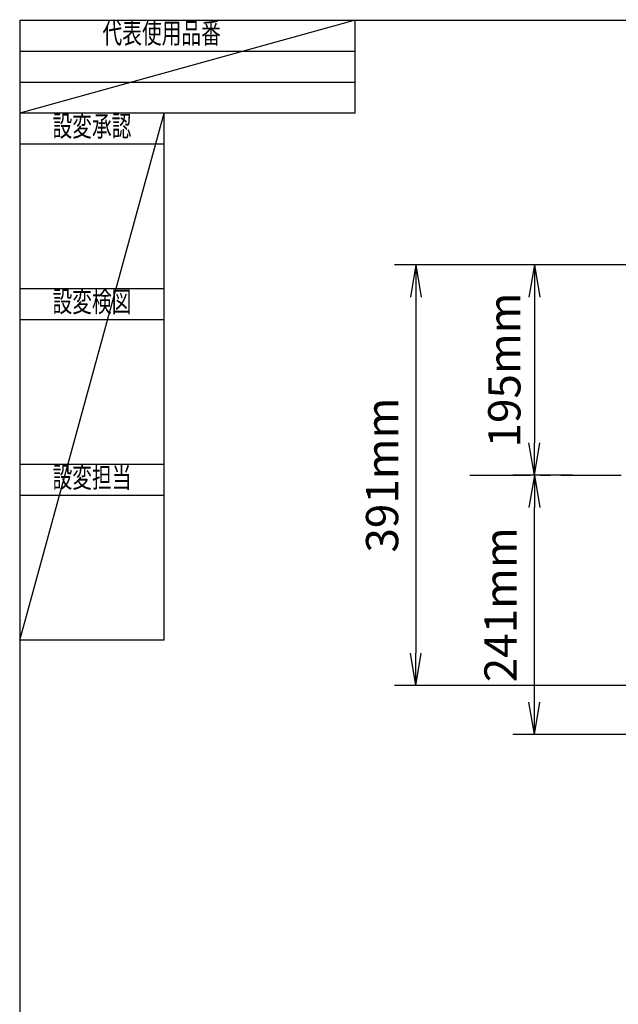
# Model space of a CAD drawing. Extents: x 10761 to 38857, y 6 to 4364.
# Drawn here: x 35299 to 35855, y 1337 to 2252 of the extents above; entities that cross this region are included whole.
import ezdxf
from ezdxf.enums import TextEntityAlignment as Align

# ---------------------------------------------------------------- set-up
doc = ezdxf.new("R2010")
doc.units = 0
doc.header["$LTSCALE"] = 5
doc.header["$MEASUREMENT"] = 0
doc.linetypes.add('CENTER2', pattern=[1.125, 0.75, -0.125, 0.125, -0.125])
doc.layers.get('0').update_dxf_attribs({"linetype": 'CONTINUOUS'})
for name, color, linetype in [('CENTER', 1, 'CENTER2'), ('GAWA', 2, 'CONTINUOUS'), ('SCALE', 4, 'CONTINUOUS'), ('TXT1', 3, 'CONTINUOUS')]:
    doc.layers.add(name, color=color, linetype=linetype)
doc.styles.add('EXTFONT', font='txt.shx', dxfattribs={"width": 0.6, "height": 30, "bigfont": 'extfont.shx'})
doc.styles.get("Standard").update_dxf_attribs({"font": 'txt', "width": 0.7, "bigfont": 'EXTFONT.SHX'})

# ---------------------------------------------------------------- blocks, each defined once
blk = doc.blocks.new('SW_ARROW')
for q in [(-1, 0.167), (-1, 0), (-1, -0.167)]:
    blk.add_line((0, 0), q)

msp = doc.modelspace()

# ---------------------------------------------------------------- linework, layer by layer
for p, q in [((35610.88, 2251.48), (35298.88, 2165.08)), ((35610.88, 2165.08), (35610.88, 2251.48)), ((35433.28, 2165.08), (35298.88, 2165.08)), ((35298.88, 1675.48), (35433.28, 2165.08)), ((35433.28, 1675.48), (35433.28, 2165.08)), ((35433.28, 2136.28), (35298.88, 2136.28)), ((35433.28, 2001.88), (35298.88, 2001.88)), ((35433.28, 1973.08), (35298.88, 1973.08)), ((35433.28, 1838.68), (35298.88, 1838.68)), ((35433.28, 1809.88), (35298.88, 1809.88)), ((35433.28, 1675.48), (35298.88, 1675.48))]:
    msp.add_line(p, q)
at = {"layer": 'CENTER', "linetype": 'CENTER2', "ltscale": 15}
msp.add_line((35717.47, 1828.76), (36458.74, 1828.76), dxfattribs=at)
at = {"layer": 'GAWA'}
for q in [(35298.88, 379.48), (37910.08, 2251.48)]:
    msp.add_line((35298.88, 2251.48), q, dxfattribs=at)
at = {"layer": 'GAWA', "color": 7}
for p, q in [((35298.88, 2222.68), (35610.88, 2222.68)), ((35298.88, 2193.88), (35610.88, 2193.88)), ((35610.88, 2165.08), (35298.88, 2165.08))]:
    msp.add_line(p, q, dxfattribs=at)
at = {"layer": 'SCALE'}
for p, q in [((36027.15, 2024.23), (35647.19, 2024.23)), ((36015.97, 2024.21), (35757.35, 2024.21)), ((35667.19, 1994.23), (35667.19, 1663.3)), ((35777.35, 1994.21), (35777.35, 1858.76)), ((35812.9, 1828.76), (35757.35, 1828.76)), ((35777.35, 1617.75), (35777.35, 1798.76)), ((36027.15, 1633.3), (35647.19, 1633.3)), ((35957, 1587.75), (35757.35, 1587.75))]:
    msp.add_line(p, q, dxfattribs=at)

# ---------------------------------------------------------------- block references
at = {"layer": 'SCALE', "xscale": 30, "yscale": 30, "zscale": 30}
for p, rotation in [((35667.19, 2024.23), 90), ((35777.35, 2024.21), 90), ((35777.35, 1828.76), 270), ((35777.35, 1828.76), 90), ((35667.19, 1633.3), 270), ((35777.35, 1587.75), 270)]:
    msp.add_blockref('SW_ARROW', p, dxfattribs=dict(at, rotation=rotation))

# ---------------------------------------------------------------- texts
at = {"layer": 'GAWA', "color": 3, "width": 0.7}
msp.add_text('代表使用品番', height=19.2, dxfattribs=at).set_placement((35430.88, 2237.08), align=Align.MIDDLE)
at = {"layer": 'SCALE', "char_height": 30, "attachment_point": 5, "rotation": 90, "style": 'EXTFONT'}
for s, insert in [('\\A1;195mm', (35749.41, 1926.49)), ('\\A1;391mm', (35635.8, 1828.76)), ('\\A1;241mm', (35745.87, 1708.26))]:
    msp.add_mtext(s, dxfattribs=dict(at, insert=insert))
at = {"layer": 'TXT1', "width": 0.7}
for s, p in [('設変承認', (35366.08, 2150.68)), ('設変検図', (35366.08, 1987.48)), ('設変担当', (35366.08, 1824.28))]:
    msp.add_text(s, height=19.2, dxfattribs=at).set_placement(p, align=Align.MIDDLE)

doc.saveas('drawing.dxf')
